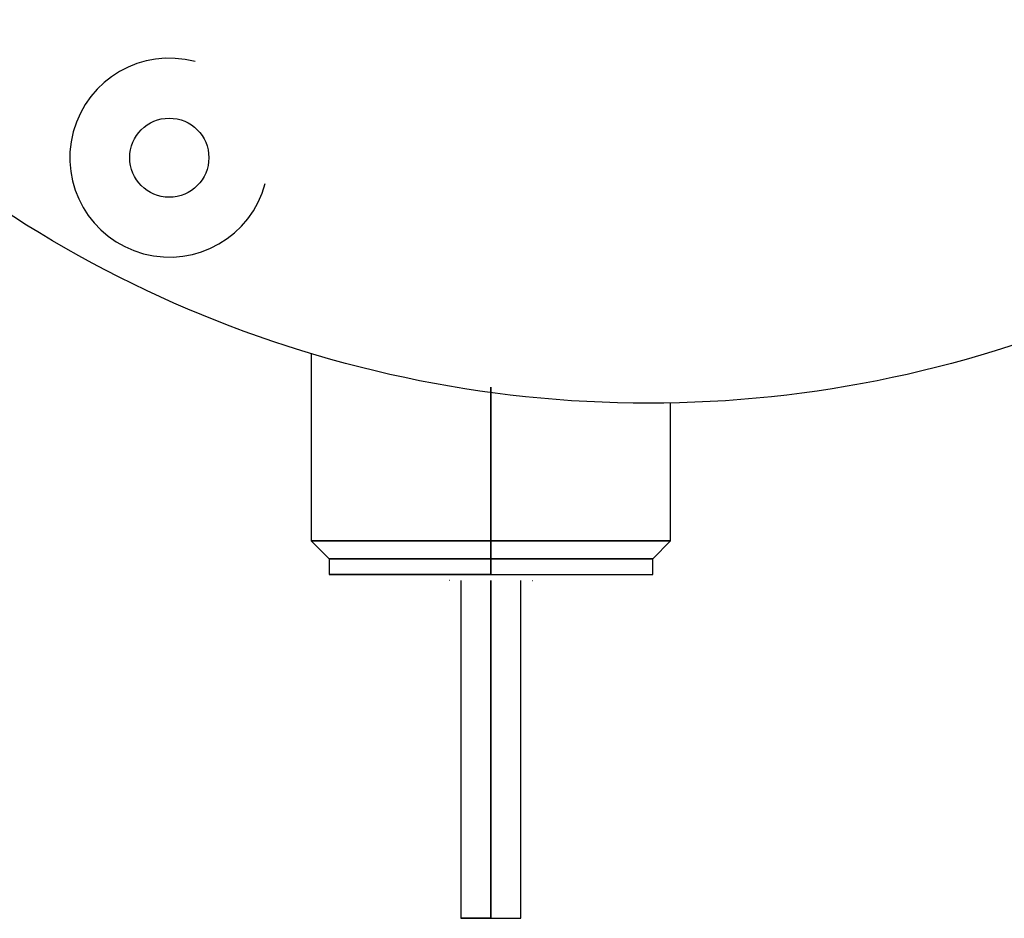
# Model space of a CAD drawing. Units: millimetres. Extents: x 234 to 5531, y -2948 to 6297.
# Drawn here: x 2677 to 2759, y -2742 to -2667 of the extents above; entities that cross this region are included whole.
import ezdxf

# ---------------------------------------------------------------- set-up
doc = ezdxf.new("R2010")
doc.units = ezdxf.units.MM
doc.layers.add('1', color=7, linetype='Continuous', true_color=0xffffff)

msp = doc.modelspace()

# ---------------------------------------------------------------- linework, layer by layer
at = {"layer": '1', "color": 2, "linetype": 'Continuous'}
for p, q in [((2700.949, -2695.347), (2700.949, -2710.977)), ((2730.949, -2710.977), (2730.949, -2699.459)), ((2700.949, -2710.977), (2702.449, -2712.477)), ((2729.449, -2712.477), (2730.949, -2710.977)), ((2702.449, -2712.477), (2702.449, -2713.777)), ((2729.449, -2713.777), (2729.449, -2712.477)), ((2712.488, -2713.777), (2712.449, -2713.777)), ((2719.409, -2713.777), (2719.449, -2713.777)), ((2712.488, -2714.277), (2712.449, -2714.277)), ((2713.449, -2714.277), (2713.449, -2742.477)), ((2718.449, -2742.477), (2718.449, -2714.277)), ((2719.409, -2714.277), (2719.449, -2714.277))]:
    msp.add_line(p, q, dxfattribs=at)
msp.add_circle((2689.1, -2678.977), 3.3, dxfattribs=at)
at = {"layer": '1', "color": 2, "linetype": 'Continuous', "extrusion": (-1.9513e-15, 0, -1)}
msp.add_arc((-2729.1, -2601.477), 98, 222.31974, 317.68026, dxfattribs=at)
at = {"layer": '1', "color": 2, "linetype": 'Continuous'}
msp.add_arc((2689.1, -2678.977), 8.3, 75, 345, dxfattribs=at)
for points in [[(2715.949, -2698.135), (2715.949, -2702.416), (2715.949, -2706.696), (2715.949, -2710.977)], [(2715.949, -2710.977), (2715.949, -2706.696), (2715.949, -2702.416), (2715.949, -2698.135)], [(2715.949, -2710.977), (2715.949, -2711.477), (2715.949, -2711.977), (2715.949, -2712.477)], [(2715.949, -2712.477), (2715.949, -2711.977), (2715.949, -2711.477), (2715.949, -2710.977)], [(2715.949, -2712.477), (2715.949, -2712.91), (2715.949, -2713.344), (2715.949, -2713.777)], [(2715.949, -2713.777), (2715.949, -2713.344), (2715.949, -2712.91), (2715.949, -2712.477)], [(2715.949, -2742.477), (2715.949, -2733.077), (2715.949, -2723.677), (2715.949, -2714.277)], [(2715.949, -2714.277), (2715.949, -2723.677), (2715.949, -2733.077), (2715.949, -2742.477)]]:
    msp.add_open_spline(points, degree=3, dxfattribs=at)
for points, degree, knots in [([(2715.949, -2710.977), (2713.985, -2710.977), (2712.022, -2710.977), (2708.394, -2710.977), (2706.73, -2710.977), (2703.954, -2710.977), (2702.842, -2710.977), (2701.34, -2710.977), (2700.949, -2710.977), (2700.949, -2710.977)], 3, [0, 0, 0, 0, 0.250071, 0.250071, 0.500143, 0.500143, 0.750214, 0.750214, 1, 1, 1, 1]), ([(2700.949, -2710.977), (2700.949, -2710.977), (2701.34, -2710.977), (2702.842, -2710.977), (2703.954, -2710.977), (2706.73, -2710.977), (2708.394, -2710.977), (2712.022, -2710.977), (2713.985, -2710.977), (2715.949, -2710.977)], 3, [0, 0, 0, 0, 0.249824, 0.249824, 0.499883, 0.499883, 0.749941, 0.749941, 1, 1, 1, 1]), ([(2715.949, -2710.977), (2717.912, -2710.977), (2719.875, -2710.977), (2723.503, -2710.977), (2725.167, -2710.977), (2727.944, -2710.977), (2729.055, -2710.977), (2730.557, -2710.977), (2730.948, -2710.977), (2730.949, -2710.977)], 3, [0, 0, 0, 0, 0.250071, 0.250071, 0.500143, 0.500143, 0.750214, 0.750214, 1, 1, 1, 1]), ([(2730.949, -2710.977), (2730.948, -2710.977), (2730.558, -2710.977), (2729.055, -2710.977), (2727.944, -2710.977), (2725.167, -2710.977), (2723.503, -2710.977), (2719.875, -2710.977), (2717.912, -2710.977), (2715.949, -2710.977)], 3, [0, 0, 0, 0, 0.249824, 0.249824, 0.499883, 0.499883, 0.749941, 0.749941, 1, 1, 1, 1]), ([(2702.449, -2712.477), (2702.449, -2712.477), (2702.801, -2712.477), (2704.153, -2712.477), (2705.153, -2712.477), (2707.652, -2712.477), (2709.15, -2712.477), (2712.415, -2712.477), (2714.181, -2712.477), (2715.949, -2712.477)], 3, [0, 0, 0, 0, 0.249815, 0.249815, 0.499877, 0.499877, 0.749938, 0.749938, 1, 1, 1, 1]), ([(2715.949, -2712.477), (2714.181, -2712.477), (2712.415, -2712.477), (2709.15, -2712.477), (2707.652, -2712.477), (2705.153, -2712.477), (2704.153, -2712.477), (2702.801, -2712.477), (2702.449, -2712.477), (2702.449, -2712.477)], 3, [0, 0, 0, 0, 0.250076, 0.250076, 0.500151, 0.500151, 0.750227, 0.750227, 1, 1, 1, 1]), ([(2729.449, -2712.477), (2729.448, -2712.477), (2729.097, -2712.477), (2727.745, -2712.477), (2726.744, -2712.477), (2724.245, -2712.477), (2722.747, -2712.477), (2719.482, -2712.477), (2717.716, -2712.477), (2715.949, -2712.477)], 3, [0, 0, 0, 0, 0.249815, 0.249815, 0.499877, 0.499877, 0.749938, 0.749938, 1, 1, 1, 1]), ([(2715.949, -2712.477), (2717.716, -2712.477), (2719.482, -2712.477), (2722.747, -2712.477), (2724.245, -2712.477), (2726.744, -2712.477), (2727.745, -2712.477), (2729.096, -2712.477), (2729.448, -2712.477), (2729.449, -2712.477)], 3, [0, 0, 0, 0, 0.250076, 0.250076, 0.500151, 0.500151, 0.750227, 0.750227, 1, 1, 1, 1]), ([(2702.449, -2713.777), (2702.449, -2713.777), (2702.801, -2713.777), (2704.153, -2713.777), (2705.153, -2713.777), (2707.652, -2713.777), (2709.15, -2713.777), (2712.415, -2713.777), (2714.181, -2713.777), (2715.949, -2713.777)], 3, [0, 0, 0, 0, 0.249815, 0.249815, 0.499877, 0.499877, 0.749938, 0.749938, 1, 1, 1, 1]), ([(2715.949, -2713.777), (2715.627, -2713.777), (2714.989, -2713.777), (2714.04, -2713.777), (2712.709, -2713.777), (2711.493, -2713.777), (2710.979, -2713.777), (2710.386, -2713.777), (2708.982, -2713.777), (2707.251, -2713.777), (2705.951, -2713.777), (2704.945, -2713.777), (2703.838, -2713.777), (2703.396, -2713.777), (2703.18, -2713.777), (2702.762, -2713.777), (2702.449, -2713.777), (2702.449, -2713.777)], 2, [0, 0, 0, 0.03126, 0.06252, 0.125039, 0.19649, 0.250078, 0.250078, 0.307239, 0.39298, 0.500157, 0.557317, 0.643058, 0.750235, 0.750235, 0.807395, 0.893137, 1, 1, 1]), ([(2715.949, -2713.777), (2717.716, -2713.777), (2719.482, -2713.777), (2722.747, -2713.777), (2724.245, -2713.777), (2726.744, -2713.777), (2727.745, -2713.777), (2729.096, -2713.777), (2729.448, -2713.777), (2729.449, -2713.777)], 3, [0, 0, 0, 0, 0.250076, 0.250076, 0.500151, 0.500151, 0.750227, 0.750227, 1, 1, 1, 1]), ([(2715.949, -2713.777), (2716.21, -2713.777), (2716.471, -2713.777), (2716.84, -2713.777), (2716.948, -2713.777), (2716.949, -2713.777)], 3, [0, 0, 0, 0, 0.500592, 0.500592, 1, 1, 1, 1]), ([(2713.449, -2742.477), (2713.449, -2742.477), (2713.514, -2742.477), (2713.764, -2742.477), (2713.949, -2742.477), (2714.412, -2742.477), (2714.69, -2742.477), (2715.294, -2742.477), (2715.621, -2742.477), (2715.949, -2742.477)], 3, [0, 0, 0, 0, 0.249625, 0.249625, 0.49975, 0.49975, 0.749875, 0.749875, 1, 1, 1, 1]), ([(2715.949, -2742.477), (2715.884, -2742.477), (2715.757, -2742.477), (2715.57, -2742.477), (2715.21, -2742.477), (2714.845, -2742.477), (2714.607, -2742.477), (2714.338, -2742.477), (2714.045, -2742.477), (2713.85, -2742.477), (2713.66, -2742.477), (2713.506, -2742.477), (2713.449, -2742.477), (2713.449, -2742.477)], 2, [0, 0, 0, 0.031254, 0.062507, 0.125015, 0.250029, 0.331672, 0.392903, 0.500059, 0.593364, 0.663343, 0.785807, 0.90827, 1, 1, 1]), ([(2715.949, -2742.477), (2716.276, -2742.477), (2716.603, -2742.477), (2717.208, -2742.477), (2717.485, -2742.477), (2717.948, -2742.477), (2718.133, -2742.477), (2718.383, -2742.477), (2718.448, -2742.477), (2718.449, -2742.477)], 3, [0, 0, 0, 0, 0.2502, 0.2502, 0.500401, 0.500401, 0.750601, 0.750601, 1, 1, 1, 1])]:
    msp.add_open_spline(points, degree=degree, knots=knots, dxfattribs=at)

doc.saveas('drawing.dxf')
